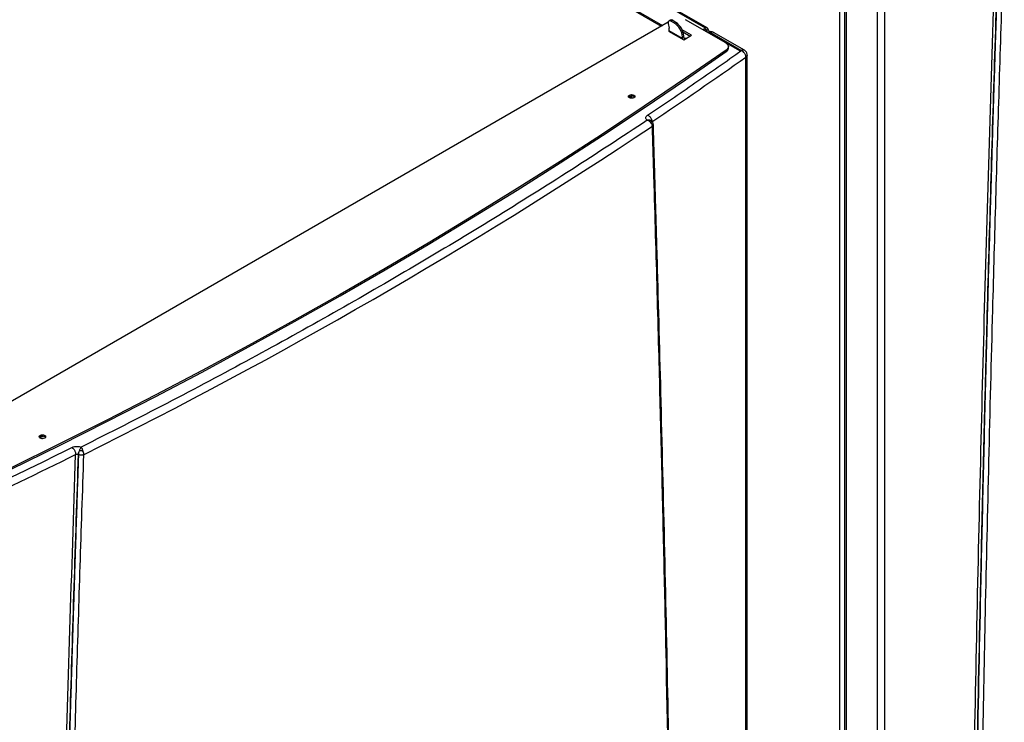
# Model space of a CAD drawing. Units: millimetres. Extents: x -1938 to -1401, y -5286 to -4904.
# Drawn here: x -1850 to -1824, y -4955 to -4936 of the extents above; entities that cross this region are included whole.
import ezdxf

# ---------------------------------------------------------------- set-up
doc = ezdxf.new("R2010")
doc.units = ezdxf.units.MM

msp = doc.modelspace()

# ---------------------------------------------------------------- linework, layer by layer
at = {"color": 7, "linetype": 'Continuous', "lineweight": 25}
for p, q in [((-1831.48637, -4936.53255), (-1840.98831, -4931.0472)), ((-1840.82831, -4931.76528), (-1832.68684, -4936.46525)), ((-1840.82831, -4931.8061), (-1832.7222, -4936.48566)), ((-1827.79728, -4934.61887), (-1827.79728, -4965.17355)), ((-1826.92084, -4935.16079), (-1826.92084, -4973.77501)), ((-1826.71974, -4935.16656), (-1826.71974, -4973.78077)), ((-1832.53634, -4936.37837), (-1852.38029, -4947.83404)), ((-1832.53451, -4936.41099), (-1832.50864, -4936.53744)), ((-1832.48085, -4936.32227), (-1832.51621, -4936.34268)), ((-1832.46621, -4936.34763), (-1832.43086, -4936.32722)), ((-1832.36722, -4936.40478), (-1832.46621, -4936.34763)), ((-1832.42167, -4936.31217), (-1832.43988, -4936.32268)), ((-1832.33186, -4936.38437), (-1832.43086, -4936.32722)), ((-1832.33186, -4936.38437), (-1832.36722, -4936.40478)), ((-1830.99095, -4936.934), (-1832.06811, -4936.31217)), ((-1832.50864, -4936.60893), (-1832.52632, -4936.61914)), ((-1832.52632, -4936.61914), (-1832.11973, -4936.85385)), ((-1832.50864, -4936.60893), (-1832.50864, -4936.53744)), ((-1832.15509, -4936.81303), (-1832.50864, -4936.60893)), ((-1831.9076, -4936.73139), (-1832.15954, -4936.58595)), ((-1832.11973, -4936.7518), (-1832.15509, -4936.77221)), ((-1832.15509, -4936.81303), (-1832.15509, -4936.77221)), ((-1832.13901, -4936.63863), (-1831.94296, -4936.75181)), ((-1832.11973, -4936.85385), (-1831.9076, -4936.73139)), ((-1832.11973, -4936.79262), (-1832.11973, -4936.7518)), ((-1831.60707, -4936.57832), (-1831.53637, -4936.5375)), ((-1831.57171, -4936.59873), (-1831.53637, -4936.57833)), ((-1831.46566, -4936.57834), (-1831.50101, -4936.59875)), ((-1831.43637, -4936.63828), (-1831.43637, -4936.61916)), ((-1831.39495, -4936.65996), (-1830.57926, -4937.13085)), ((-1830.59379, -4937.15513), (-1831.39495, -4936.69263)), ((-1830.48733, -4937.1332), (-1831.32007, -4936.65247)), ((-1832.04903, -4936.81304), (-1832.08438, -4936.81304)), ((-1832.08438, -4936.83344), (-1832.08438, -4936.81304)), ((-1830.61462, -4937.15126), (-1830.98953, -4936.93483)), ((-1830.91772, -4937.07688), (-1830.91772, -4937.03605)), ((-1830.97466, -4937.12774), (-1830.97466, -4937.16857)), ((-1830.57926, -4937.13085), (-1830.56501, -4937.14065)), ((-1830.41244, -4975.87738), (-1830.41244, -4937.2629)), ((-1830.44638, -4975.93212), (-1830.44638, -4937.3179)), ((-1833.45581, -4938.37871), (-1833.43764, -4938.39401)), ((-1833.02281, -4939.05846), (-1833.02348, -4939.05873)), ((-1832.99072, -4939.0322), (-1833.00955, -4939.02016)), ((-1849.295, -4947.52248), (-1849.27684, -4947.53778)), ((-1848.39443, -4947.9912), (-1848.38696, -4947.99551))]:
    msp.add_line(p, q, dxfattribs=at)
at = {"color": 8, "linetype": 'Continuous', "lineweight": 25}
for p, q in [((-1831.53637, -4936.5375), (-1840.96862, -4931.09238)), ((-1827.93012, -4934.53732), (-1827.93012, -4965.03299)), ((-1827.75335, -4934.68019), (-1827.75335, -4965.21934)), ((-1831.50101, -4936.59875), (-1831.53637, -4936.57833)), ((-1831.50101, -4936.63955), (-1831.50101, -4936.59875)), ((-1831.31716, -4936.73754), (-1831.31716, -4936.74568)), ((-1832.11973, -4936.79263), (-1832.08438, -4936.81304)), ((-1830.57926, -4937.13085), (-1830.57926, -4937.15126))]:
    msp.add_line(p, q, dxfattribs=at)
at = {"color": 7, "linetype": 'Continuous', "lineweight": 25, "flags": 128}
for points in [[(-1832.46621, -4936.34763), (-1832.48227, -4936.3405), (-1832.49749, -4936.338), (-1832.51107, -4936.34027), (-1832.52231, -4936.3472), (-1832.53062, -4936.35841), (-1832.53557, -4936.37332), (-1832.53689, -4936.39116), (-1832.53451, -4936.41099)], [(-1832.50864, -4936.60893), (-1832.50728, -4936.62408), (-1832.50551, -4936.63115)], [(-1832.15196, -4936.83525), (-1832.15373, -4936.82818), (-1832.15509, -4936.81303)], [(-1830.99095, -4936.934), (-1830.96155, -4936.95442), (-1830.93914, -4936.97761), (-1830.92446, -4937.00277), (-1830.91802, -4937.02906), (-1830.92002, -4937.05558), (-1830.93041, -4937.08145), (-1830.94883, -4937.10577), (-1830.97466, -4937.12774)], [(-1830.97466, -4937.12774), (-1832.06946, -4937.88711), (-1833.1792, -4938.63922), (-1834.30374, -4939.38397), (-1835.44291, -4940.12127), (-1836.59659, -4940.85102), (-1837.76461, -4941.57312), (-1838.94683, -4942.28748), (-1840.14309, -4942.994), (-1841.35323, -4943.6926), (-1842.5771, -4944.38319), (-1843.81454, -4945.06567), (-1845.06539, -4945.73995), (-1846.32949, -4946.40596), (-1847.60666, -4947.06359), (-1848.89675, -4947.71277), (-1850.19958, -4948.35341), (-1851.51499, -4948.98542)], [(-1851.51499, -4949.02625), (-1850.19958, -4948.39423), (-1848.89675, -4947.75359), (-1847.60666, -4947.10442), (-1846.32949, -4946.44678), (-1845.06539, -4945.78078), (-1843.81454, -4945.10649), (-1842.5771, -4944.42402), (-1841.35323, -4943.73343), (-1840.14309, -4943.03483), (-1838.94683, -4942.3283), (-1837.76461, -4941.61394), (-1836.59659, -4940.89184), (-1835.44291, -4940.1621), (-1834.30374, -4939.4248), (-1833.1792, -4938.68005), (-1832.06946, -4937.92794), (-1830.97466, -4937.16857)], [(-1833.45581, -4938.33788), (-1833.43684, -4938.35427), (-1833.43018, -4938.3736), (-1833.43684, -4938.39293), (-1833.45581, -4938.40932), (-1833.4842, -4938.42027), (-1833.51768, -4938.42411), (-1833.55117, -4938.42027), (-1833.57955, -4938.40932), (-1833.59852, -4938.39293), (-1833.60518, -4938.3736), (-1833.59852, -4938.35427), (-1833.57955, -4938.33788), (-1833.55117, -4938.32693), (-1833.51768, -4938.32308), (-1833.4842, -4938.32693), (-1833.45581, -4938.33788)], [(-1849.295, -4947.48165), (-1849.27603, -4947.49804), (-1849.26937, -4947.51737), (-1849.27603, -4947.5367), (-1849.295, -4947.55309), (-1849.32339, -4947.56404), (-1849.35687, -4947.56788), (-1849.39036, -4947.56404), (-1849.41874, -4947.55309), (-1849.43771, -4947.5367), (-1849.44437, -4947.51737), (-1849.43771, -4947.49804), (-1849.41874, -4947.48165), (-1849.39036, -4947.4707), (-1849.35687, -4947.46686), (-1849.32339, -4947.4707), (-1849.295, -4947.48165)]]:
    msp.add_lwpolyline(points, dxfattribs=at)
at = {"color": 7, "linetype": 'Continuous', "lineweight": 25}
for centre, radius, start, end in [((-1832.46, -4936.36658), 0.04897, 53.481213, 115.208329), ((-1832.61565, -4936.79316), 0.46104, 2.605478, 57.394522), ((-1832.5803, -4936.77275), 0.46104, 2.605478, 57.394522), ((-1831.50876, -4936.57134), 0.04367, 350.785963, 129.203285), ((-1831.52257, -4936.59525), 0.02184, 350.785963, 129.203285), ((-1831.50876, -4936.61916), 0.02183, 290.783421, 69.216579), ((-1831.39495, -4936.78244), 0.15, 60.000029, 119.944393), ((-1831.48054, -4936.6187), 0.04302, 329.545489, 69.755976), ((-1832.09818, -4936.79612), 0.02184, 170.785963, 309.203285), ((-1831.03279, -4937.06895), 0.11534, 300.264637, 356.057084), ((-1901.67065, -4836.27008), 123.62669, 303.7572342, 305.1783622), ((-1833.5162, -4938.48433), 0.12167, 60.242628, 132.068102), ((-1833.57033, -4938.46442), 0.08352, 29.885735, 100.18024), ((-1911.26411, -4821.1907), 141.60537, 296.423085, 303.5715385), ((-1849.35539, -4947.6281), 0.12167, 60.242628, 132.068102), ((-1849.3571, -4947.51184), 0.05606, 187.623725, 271.824762), ((-1919.83843, -4804.79914), 159.9981, 295.2974294, 296.4940681), ((-1848.18083, -4948.00327), 0.21394, 151.963238, 176.765325)]:
    msp.add_arc(centre, radius, start, end, dxfattribs=at)
for points, knots in [([(-1824.46599, -4966.70685), (-1824.44688, -4965.14347), (-1824.40866, -4962.01688), (-1824.33149, -4957.31772), (-1824.2398, -4952.61166), (-1824.13228, -4947.89776), (-1824.00883, -4943.17124), (-1823.87109, -4938.44183), (-1823.76608, -4935.28247), (-1823.71372, -4933.70719)], [0, 0, 0, 0, 0.14284967, 0.28568429, 0.42850571, 0.57135445, 0.71421876, 0.85750707, 1, 1, 1, 1]), ([(-1823.64569, -4933.70406), (-1823.68534, -4934.88955), (-1823.76411, -4937.24502), (-1823.87067, -4940.74982), (-1823.955, -4943.73974), (-1824.02035, -4946.22629), (-1824.07005, -4948.22102), (-1824.11736, -4950.23146), (-1824.18314, -4953.20174), (-1824.26017, -4957.11831), (-1824.33975, -4961.93412), (-1824.37879, -4965.1225), (-1824.39821, -4966.70892)], [0, 0, 0, 0, 0.107207411, 0.213010731, 0.317409962, 0.378273455, 0.438649369, 0.498537704, 0.560947523, 0.708718008, 0.85506883, 1, 1, 1, 1]), ([(-1823.63822, -4933.70837), (-1823.64433, -4933.88831), (-1823.65704, -4934.26226), (-1823.67652, -4934.84413), (-1823.69717, -4935.46805), (-1823.7189, -4936.13398), (-1823.73992, -4936.78713), (-1823.76003, -4937.42094), (-1823.77868, -4938.0161), (-1823.79691, -4938.60519), (-1823.81425, -4939.17262), (-1823.82872, -4939.65166), (-1823.84055, -4940.04733), (-1823.84998, -4940.36461), (-1823.85905, -4940.67233), (-1823.86778, -4940.97048), (-1823.87618, -4941.25906), (-1823.88424, -4941.53808), (-1823.89214, -4941.81334), (-1823.91623, -4942.65767), (-1823.96222, -4944.31535), (-1824.02692, -4946.79149), (-1824.09314, -4949.52227), (-1824.17038, -4952.97553), (-1824.25188, -4957.12297), (-1824.3314, -4961.93935), (-1824.37039, -4965.12763), (-1824.38979, -4966.71377)], [0, 0, 0, 0, 0.01626778, 0.03380621, 0.05261527, 0.07269497, 0.09404532, 0.11171198, 0.1300528, 0.14791739, 0.16504463, 0.18143452, 0.19130377, 0.20088498, 0.21017817, 0.21918333, 0.22790047, 0.23632957, 0.24447065, 0.25284895, 0.31286351, 0.39478618, 0.47755308, 0.56089901, 0.7087288, 0.85509579, 1, 1, 1, 1]), ([(-1823.50155, -4933.71578), (-1823.51863, -4934.22015), (-1823.55245, -4935.21893), (-1823.60093, -4936.70341), (-1823.64765, -4938.17575), (-1823.69282, -4939.64956), (-1823.73677, -4941.13452), (-1823.77926, -4942.62235), (-1823.84401, -4944.97269), (-1823.92637, -4948.18), (-1824.04327, -4953.30926), (-1824.16212, -4959.49265), (-1824.22348, -4964.30954), (-1824.25415, -4966.71784)], [0, 0, 0, 0, 0.04560576, 0.09031078, 0.13430655, 0.17887334, 0.22378055, 0.2688538, 0.31374847, 0.43694663, 0.56000502, 0.7800154, 1, 1, 1, 1]), ([(-1831.46977, -4936.65248), (-1831.46442, -4936.65009), (-1831.45367, -4936.64529), (-1831.42881, -4936.64468), (-1831.40826, -4936.65396), (-1831.39495, -4936.65996)], [0, 0, 0, 0, 0.25839132, 0.51978565, 1, 1, 1, 1]), ([(-1831.39495, -4936.69263), (-1831.4049, -4936.68762), (-1831.41604, -4936.68201), (-1831.42564, -4936.68242), (-1831.42666, -4936.68247)], [0, 0, 0, 0, 0.89347299, 1, 1, 1, 1]), ([(-1833.08772, -4938.87405), (-1832.66217, -4938.58762), (-1831.81108, -4938.01476), (-1830.98037, -4937.43201), (-1830.56501, -4937.14064)], [0, 0, 0, 0, 0.49999994, 1, 1, 1, 1]), ([(-1830.48038, -4937.21523), (-1830.48055, -4937.21496), (-1830.49121, -4937.19872), (-1830.51097, -4937.17595), (-1830.54077, -4937.1527), (-1830.55686, -4937.1447), (-1830.56501, -4937.14065)], [0, 0, 0, 0, 0.00797366, 0.48911898, 0.74111752, 1, 1, 1, 1]), ([(-1830.43283, -4937.18753), (-1830.44281, -4937.17396), (-1830.457, -4937.15466), (-1830.47755, -4937.13829), (-1830.48583, -4937.13453), (-1830.48765, -4937.13371)], [0, 0, 0, 0, 0.64880385, 0.92292461, 1, 1, 1, 1]), ([(-1830.41316, -4937.263), (-1830.41299, -4937.25877), (-1830.41245, -4937.24435), (-1830.41794, -4937.21814), (-1830.42762, -4937.19824), (-1830.43283, -4937.18753)], [0, 0, 0, 0, 0.16054099, 0.54777365, 1, 1, 1, 1]), ([(-1833.10095, -4939.01525), (-1833.10995, -4939.00631), (-1833.12911, -4938.98727), (-1833.13972, -4938.95137), (-1833.13073, -4938.91022), (-1833.10231, -4938.88632), (-1833.08772, -4938.87405)], [0, 0, 0, 0, 0.20350426, 0.43313716, 0.70906783, 1, 1, 1, 1]), ([(-1833.08772, -4938.87405), (-1833.07283, -4938.88325), (-1833.05046, -4938.89707), (-1833.02229, -4938.92789), (-1833.00246, -4938.95624), (-1832.98754, -4938.98703), (-1832.97669, -4939.02), (-1832.97523, -4939.04088), (-1832.97436, -4939.05324)], [0, 0, 0, 0, 0.249407157, 0.374714858, 0.536816474, 0.687376561, 0.814867632, 1, 1, 1, 1]), ([(-1833.10095, -4939.01525), (-1833.7769, -4939.46059), (-1835.12858, -4940.35112), (-1837.21569, -4941.65611), (-1839.34553, -4942.93786), (-1841.52121, -4944.19385), (-1843.7415, -4945.42338), (-1846.00206, -4946.62825), (-1847.54467, -4947.40855), (-1848.3161, -4947.79877)], [0, 0, 0, 0, 0.142876202, 0.285707092, 0.4285528, 0.571447513, 0.714293534, 0.857124319, 1, 1, 1, 1]), ([(-1832.99663, -4939.02805), (-1833.003, -4939.02406), (-1833.01574, -4939.01609), (-1833.04113, -4939.01083), (-1833.06977, -4939.00993), (-1833.09054, -4939.01347), (-1833.10095, -4939.01525)], [0, 0, 0, 0, 0.24996167, 0.49937707, 0.74921609, 1, 1, 1, 1]), ([(-1832.99287, -4939.08824), (-1833.00634, -4939.07382), (-1833.02611, -4939.05266), (-1833.06421, -4939.02853), (-1833.08673, -4939.02039), (-1833.10095, -4939.01525)], [0, 0, 0, 0, 0.4407242, 0.64693435, 1, 1, 1, 1]), ([(-1833.00254, -4939.02398), (-1833.00137, -4939.02485), (-1832.99947, -4939.02627), (-1832.99597, -4939.03317), (-1832.99463, -4939.0358)], [0, 0, 0, 0, 0.61780807, 1, 1, 1, 1]), ([(-1832.99287, -4939.08824), (-1832.99048, -4939.08104), (-1832.9856, -4939.06636), (-1832.98435, -4939.04818), (-1832.9876, -4939.0343), (-1832.99366, -4939.0301), (-1832.99663, -4939.02805)], [0, 0, 0, 0, 0.24523376, 0.49999919, 0.75476506, 1, 1, 1, 1]), ([(-1832.9595, -4939.17574), (-1832.96091, -4939.16092), (-1832.96378, -4939.13096), (-1832.9831, -4939.10259), (-1832.99287, -4939.08824)], [0, 0, 0, 0, 0.49430174, 1, 1, 1, 1]), ([(-1832.9348, -4939.13868), (-1832.93544, -4939.1286), (-1832.93676, -4939.10784), (-1832.94832, -4939.07871), (-1832.9661, -4939.05248), (-1832.98244, -4939.03939), (-1832.99063, -4939.03282)], [0, 0, 0, 0, 0.23619657, 0.48634755, 0.74227737, 1, 1, 1, 1]), ([(-1832.28864, -4971.33146), (-1832.28996, -4971.1967), (-1832.29246, -4970.94078), (-1832.29614, -4970.57737), (-1832.29947, -4970.2548), (-1832.30243, -4969.97304), (-1832.305, -4969.73209), (-1832.30724, -4969.5248), (-1832.30929, -4969.33686), (-1832.3128, -4969.01951), (-1832.31796, -4968.56246), (-1832.3309, -4967.45236), (-1832.35833, -4965.26444), (-1832.41977, -4961.0061), (-1832.50859, -4956.02582), (-1832.61878, -4950.88509), (-1832.71915, -4946.74761), (-1832.79474, -4943.94062), (-1832.8367, -4942.45817), (-1832.84606, -4942.12993), (-1832.8552, -4941.8119), (-1832.86398, -4941.50832), (-1832.87163, -4941.24589), (-1832.87871, -4941.0045), (-1832.88575, -4940.76539), (-1832.8941, -4940.48341), (-1832.90379, -4940.15857), (-1832.91485, -4939.79089), (-1832.92533, -4939.44458), (-1832.93219, -4939.22087), (-1832.93486, -4939.13397)], [0, 0, 0, 0, 0.0124681, 0.02367805, 0.03362985, 0.04232348, 0.04975896, 0.05593629, 0.06151577, 0.06716024, 0.08532313, 0.1038451, 0.16999924, 0.28813162, 0.49908216, 0.63332353, 0.76756492, 0.88569736, 0.89609302, 0.9064712, 0.9164577, 0.92590143, 0.93492902, 0.94106165, 0.94853555, 0.95735073, 0.9675072, 0.97900494, 0.99184396, 1, 1, 1, 1]), ([(-1832.31258, -4971.36987), (-1832.33443, -4969.35408), (-1832.37812, -4965.3223), (-1832.47279, -4959.29613), (-1832.56713, -4954.40757), (-1832.65058, -4950.64762), (-1832.71374, -4948.00524), (-1832.7721, -4945.72766), (-1832.82365, -4943.82234), (-1832.86695, -4942.28509), (-1832.91202, -4940.73842), (-1832.94356, -4939.70037), (-1832.9595, -4939.17574)], [0, 0, 0, 0, 0.18665154, 0.37332163, 0.55985761, 0.64194006, 0.72419444, 0.80672807, 0.85498012, 0.90258802, 0.95076793, 1, 1, 1, 1]), ([(-1849.34232, -4947.50889), (-1849.34902, -4947.5094), (-1849.3665, -4947.51072), (-1849.38938, -4947.5209), (-1849.40501, -4947.53158), (-1849.40714, -4947.5385), (-1849.40739, -4947.53929)], [0, 0, 0, 0, 0.22563307, 0.58912082, 0.95260858, 1, 1, 1, 1]), ([(-1848.56069, -4947.80641), (-1848.53944, -4947.79799), (-1848.49803, -4947.78158), (-1848.42676, -4947.77639), (-1848.36456, -4947.78251), (-1848.33159, -4947.79357), (-1848.3161, -4947.79877)], [0, 0, 0, 0, 0.29093217, 0.56686284, 0.79649574, 1, 1, 1, 1]), ([(-1848.56069, -4947.80641), (-1848.54783, -4947.81678), (-1848.52852, -4947.83236), (-1848.50469, -4947.86472), (-1848.48781, -4947.89389), (-1848.47478, -4947.92535), (-1848.46485, -4947.95998), (-1848.46335, -4947.98151), (-1848.46246, -4947.99433)], [0, 0, 0, 0, 0.249372536, 0.374662656, 0.525853633, 0.678622747, 0.808685549, 1, 1, 1, 1]), ([(-1848.3161, -4947.79877), (-1848.32012, -4947.80532), (-1848.32815, -4947.8184), (-1848.34201, -4947.84384), (-1848.35644, -4947.87209), (-1848.36525, -4947.8925), (-1848.36966, -4947.90271)], [0, 0, 0, 0, 0.25078391, 0.50062293, 0.75003833, 1, 1, 1, 1]), ([(-1848.3161, -4947.79877), (-1848.30913, -4947.80809), (-1848.29808, -4947.82286), (-1848.28016, -4947.85863), (-1848.27138, -4947.88614), (-1848.2654, -4947.90488)], [0, 0, 0, 0, 0.35305125, 0.55927585, 1, 1, 1, 1]), ([(-1849.21473, -4980.994), (-1849.19562, -4979.43062), (-1849.1574, -4976.30402), (-1849.08023, -4971.60486), (-1848.98854, -4966.8988), (-1848.88102, -4962.1849), (-1848.75756, -4957.45838), (-1848.61983, -4952.72897), (-1848.51481, -4949.56961), (-1848.46246, -4947.99433)], [0, 0, 0, 0, 0.14284967, 0.28568429, 0.42850571, 0.57135445, 0.71421876, 0.85750707, 1, 1, 1, 1]), ([(-1848.39443, -4947.9912), (-1848.43408, -4949.1767), (-1848.51285, -4951.53216), (-1848.61941, -4955.03696), (-1848.70373, -4958.02688), (-1848.76909, -4960.51344), (-1848.81878, -4962.50817), (-1848.8661, -4964.5186), (-1848.93188, -4967.48888), (-1849.00891, -4971.40545), (-1849.08849, -4976.22126), (-1849.12752, -4979.40964), (-1849.14695, -4980.99606)], [0, 0, 0, 0, 0.107207411, 0.213010731, 0.317409962, 0.378273455, 0.438649369, 0.498537704, 0.560947523, 0.708718008, 0.85506883, 1, 1, 1, 1]), ([(-1848.38696, -4947.99551), (-1848.39307, -4948.17545), (-1848.40578, -4948.5494), (-1848.42526, -4949.13127), (-1848.44591, -4949.75519), (-1848.46764, -4950.42112), (-1848.48865, -4951.07427), (-1848.50877, -4951.70808), (-1848.52742, -4952.30325), (-1848.54565, -4952.89233), (-1848.56299, -4953.45976), (-1848.57746, -4953.9388), (-1848.58929, -4954.33447), (-1848.59871, -4954.65175), (-1848.60779, -4954.95947), (-1848.61652, -4955.25762), (-1848.62491, -4955.5462), (-1848.63298, -4955.82522), (-1848.64088, -4956.10048), (-1848.66497, -4956.94481), (-1848.71096, -4958.60249), (-1848.77566, -4961.07863), (-1848.84188, -4963.80941), (-1848.91912, -4967.26268), (-1849.00062, -4971.41011), (-1849.08013, -4976.22649), (-1849.11913, -4979.41477), (-1849.13853, -4981.00091)], [0, 0, 0, 0, 0.01626778, 0.03380621, 0.05261527, 0.07269497, 0.09404532, 0.11171198, 0.1300528, 0.14791739, 0.16504463, 0.18143452, 0.19130377, 0.20088498, 0.21017817, 0.21918333, 0.22790047, 0.23632957, 0.24447065, 0.25284895, 0.31286351, 0.39478618, 0.47755308, 0.56089901, 0.7087288, 0.85509579, 1, 1, 1, 1]), ([(-1848.25028, -4948.00292), (-1848.26736, -4948.50729), (-1848.30118, -4949.50607), (-1848.34967, -4950.99055), (-1848.39639, -4952.46289), (-1848.44155, -4953.9367), (-1848.4855, -4955.42166), (-1848.52799, -4956.90949), (-1848.59275, -4959.25983), (-1848.67511, -4962.46715), (-1848.79201, -4967.59641), (-1848.91085, -4973.77979), (-1848.97221, -4978.59668), (-1849.00289, -4981.00498)], [0, 0, 0, 0, 0.04560576, 0.09031078, 0.13430655, 0.17887334, 0.22378055, 0.2688538, 0.31374847, 0.43694663, 0.56000502, 0.7800154, 1, 1, 1, 1]), ([(-1848.46246, -4947.99433), (-1848.45726, -4947.99171), (-1848.44689, -4947.98647), (-1848.42789, -4947.98358), (-1848.40911, -4947.98472), (-1848.39932, -4947.98904), (-1848.39443, -4947.9912)], [0, 0, 0, 0, 0.25120548, 0.5017436, 0.75124902, 1, 1, 1, 1]), ([(-1848.36966, -4947.90271), (-1848.37437, -4947.9191), (-1848.38367, -4947.95151), (-1848.38587, -4947.98095), (-1848.38696, -4947.99551)], [0, 0, 0, 0, 0.50561164, 1, 1, 1, 1]), ([(-1848.25028, -4948.00292), (-1848.25137, -4948.00339), (-1848.26095, -4948.00757), (-1848.28335, -4948.01387), (-1848.31972, -4948.01559), (-1848.3531, -4948.01008), (-1848.37347, -4948.00266), (-1848.38305, -4947.9978), (-1848.38591, -4947.99612), (-1848.38696, -4947.99551)], [0, 0, 0, 0, 0.02850636, 0.25187895, 0.50038666, 0.74881256, 0.92004046, 0.97069486, 1, 1, 1, 1]), ([(-1848.2654, -4947.90488), (-1848.27389, -4947.9037), (-1848.29095, -4947.90134), (-1848.31924, -4947.90003), (-1848.34645, -4947.90035), (-1848.3621, -4947.90194), (-1848.36966, -4947.90271)], [0, 0, 0, 0, 0.25601491, 0.51443901, 0.76523177, 1, 1, 1, 1]), ([(-1848.2654, -4947.90488), (-1848.26116, -4947.92242), (-1848.25277, -4947.9571), (-1848.25111, -4947.98776), (-1848.25028, -4948.00292)], [0, 0, 0, 0, 0.50567676, 1, 1, 1, 1])]:
    msp.add_open_spline(points, degree=3, knots=knots, dxfattribs=at)
for points in [[(-1831.31995, -4936.65254), (-1831.32513, -4936.65019), (-1831.33551, -4936.64547), (-1831.35413, -4936.64509), (-1831.37411, -4936.64929), (-1831.388, -4936.65641), (-1831.39495, -4936.65996)], [(-1830.57926, -4937.13085), (-1830.57721, -4937.13234), (-1830.57312, -4937.13532), (-1830.57132, -4937.14107), (-1830.57323, -4937.14672), (-1830.5788, -4937.15153), (-1830.58713, -4937.15474), (-1830.5969, -4937.15584), (-1830.60688, -4937.15481), (-1830.61204, -4937.15244), (-1830.61462, -4937.15126)], [(-1830.44638, -4937.3179), (-1830.44681, -4937.30968), (-1830.44767, -4937.29324), (-1830.45462, -4937.26688), (-1830.46517, -4937.24039), (-1830.47531, -4937.22361), (-1830.48038, -4937.21523)], [(-1851.54407, -4949.25503), (-1851.04276, -4949.01639), (-1850.04014, -4948.53912), (-1849.05384, -4948.05065), (-1848.56069, -4947.80641)]]:
    msp.add_open_spline(points, degree=3, dxfattribs=at)
at = {"color": 8, "linetype": 'Continuous', "lineweight": 25}
for points, knots in [([(-1831.31716, -4936.73754), (-1831.32806, -4936.73156), (-1831.33968, -4936.72517), (-1831.35472, -4936.72356), (-1831.35567, -4936.72345)], [0, 0, 0, 0, 0.93733146, 1, 1, 1, 1]), ([(-1830.48748, -4937.13336), (-1830.48763, -4937.13319), (-1830.4953, -4937.1244), (-1830.5159, -4937.12483), (-1830.54267, -4937.1295), (-1830.5575, -4937.1369), (-1830.56501, -4937.14065)], [0, 0, 0, 0, 0.00925374, 0.48967371, 0.74137317, 1, 1, 1, 1]), ([(-1830.41362, -4937.26299), (-1830.41446, -4937.27228), (-1830.41628, -4937.29232), (-1830.43588, -4937.30897), (-1830.44638, -4937.3179)], [0, 0, 0, 0, 0.46374045, 1, 1, 1, 1]), ([(-1832.93517, -4939.13395), (-1832.93601, -4939.14129), (-1832.93747, -4939.15404), (-1832.94857, -4939.16683), (-1832.95604, -4939.17317), (-1832.95859, -4939.17506), (-1832.9595, -4939.17573)], [0, 0, 0, 0, 0.48350167, 0.83940061, 0.94253503, 1, 1, 1, 1])]:
    msp.add_open_spline(points, degree=3, knots=knots, dxfattribs=at)

doc.saveas('drawing.dxf')
